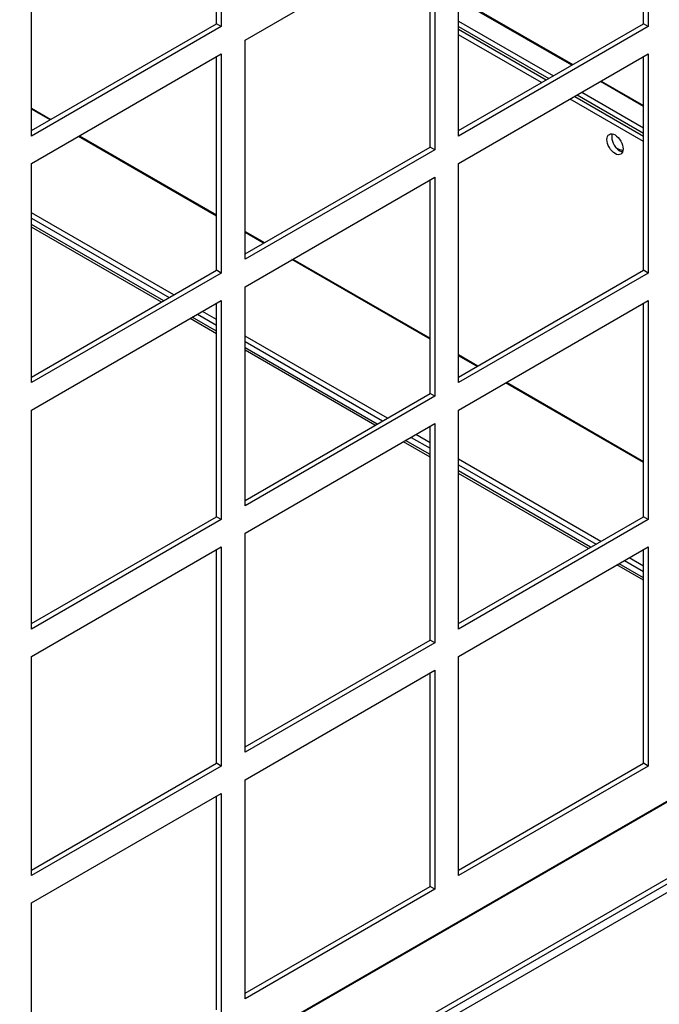
# Model space of a CAD drawing. Units: inches. Extents: x 1 to 296, y 0 to 210.
# Drawn here: x 67 to 69, y 33 to 36 of the extents above; entities that cross this region are included whole.
import ezdxf

# ---------------------------------------------------------------- set-up
doc = ezdxf.new("R2010")
doc.units = ezdxf.units.IN
doc.header["$MEASUREMENT"] = 0
doc.layers.add('Calque 1', color=7, linetype='Continuous')

# ---------------------------------------------------------------- blocks, each defined once
blk = doc.blocks.new('block 13011')
at = {"layer": 'Calque 1', "color": 7, "lineweight": 25}
blk.add_lwpolyline([(69.2521, 36.0116), (68.9791, 36.1694)], dxfattribs=at)
blk = doc.blocks.new('block 13012')
at = {"layer": 'Calque 1', "color": 7, "lineweight": 25}
blk.add_lwpolyline([(68.8734, 36.2304), (68.5652, 36.4081)], dxfattribs=at)
blk = doc.blocks.new('block 13035')
at = {"layer": 'Calque 1', "color": 7, "lineweight": 25}
blk.add_lwpolyline([(68.5652, 36.4285), (68.8909, 36.2404)], dxfattribs=at)
blk = doc.blocks.new('block 13036')
at = {"layer": 'Calque 1', "color": 7, "lineweight": 25}
blk.add_lwpolyline([(68.9967, 36.1794), (69.2521, 36.0319)], dxfattribs=at)
blk = doc.blocks.new('block 13042')
at = {"layer": 'Calque 1', "color": 7, "lineweight": 25}
blk.add_open_spline([(69.1359, 36.0399), (69.1302, 36.0254), (69.1381, 36.0009), (69.1536, 35.9851), (69.1593, 35.9792), (69.1688, 35.9737), (69.1745, 35.973)], degree=3, knots=[0, 0, 0, 0, 1, 1, 1, 2, 2, 2, 2], dxfattribs=at)
blk = doc.blocks.new('block 13044')
at = {"layer": 'Calque 1', "color": 7, "lineweight": 25}
blk.add_open_spline([(69.1676, 35.9648), (69.1793, 35.9716), (69.1793, 35.9933), (69.1676, 36.0137), (69.1559, 36.034), (69.1369, 36.045), (69.1252, 36.0381), (69.1135, 36.0312), (69.1135, 36.0095), (69.1252, 35.9892), (69.1369, 35.9689), (69.1559, 35.9579), (69.1676, 35.9648), (69.1676, 35.9648), (69.1676, 35.9648), (69.1676, 35.9648)], degree=3, knots=[0, 0, 0, 0, 1, 1, 1, 2, 2, 2, 3, 3, 3, 4, 4, 4, 5, 5, 5, 5], dxfattribs=at)
blk = doc.blocks.new('block 13054')
at = {"layer": 'Calque 1', "color": 7, "lineweight": 25}
blk.add_lwpolyline([(66.9801, 36.1356), (67.0523, 36.0939)], dxfattribs=at)
blk = doc.blocks.new('block 13055')
at = {"layer": 'Calque 1', "color": 7, "lineweight": 25}
blk.add_lwpolyline([(67.1579, 36.033), (67.6669, 35.7391)], dxfattribs=at)
blk = doc.blocks.new('block 13056')
at = {"layer": 'Calque 1', "color": 7, "lineweight": 25}
blk.add_lwpolyline([(67.7727, 35.6781), (67.8448, 35.6364)], dxfattribs=at)
blk = doc.blocks.new('block 13057')
at = {"layer": 'Calque 1', "color": 7, "lineweight": 25}
blk.add_lwpolyline([(67.9506, 35.5755), (68.4594, 35.2816)], dxfattribs=at)
blk = doc.blocks.new('block 13058')
at = {"layer": 'Calque 1', "color": 7, "lineweight": 25}
blk.add_lwpolyline([(68.5652, 35.2206), (68.6374, 35.1789)], dxfattribs=at)
blk = doc.blocks.new('block 13059')
at = {"layer": 'Calque 1', "color": 7, "lineweight": 25}
blk.add_lwpolyline([(68.7431, 35.1179), (69.2521, 34.8241)], dxfattribs=at)
blk = doc.blocks.new('block 13067')
at = {"layer": 'Calque 1', "color": 7, "lineweight": 25}
blk.add_lwpolyline([(69.2521, 34.8199), (68.7395, 35.1159)], dxfattribs=at)
blk = doc.blocks.new('block 13068')
at = {"layer": 'Calque 1', "color": 7, "lineweight": 25}
blk.add_lwpolyline([(68.6339, 35.1769), (68.5652, 35.2165)], dxfattribs=at)
blk = doc.blocks.new('block 13069')
at = {"layer": 'Calque 1', "color": 7, "lineweight": 25}
blk.add_lwpolyline([(68.4594, 35.2775), (67.947, 35.5734)], dxfattribs=at)
blk = doc.blocks.new('block 13070')
at = {"layer": 'Calque 1', "color": 7, "lineweight": 25}
blk.add_lwpolyline([(67.8414, 35.6344), (67.7727, 35.674)], dxfattribs=at)
blk = doc.blocks.new('block 13071')
at = {"layer": 'Calque 1', "color": 7, "lineweight": 25}
blk.add_lwpolyline([(67.6669, 35.735), (67.1544, 36.0309)], dxfattribs=at)
blk = doc.blocks.new('block 13072')
at = {"layer": 'Calque 1', "color": 7, "lineweight": 25}
blk.add_lwpolyline([(67.0488, 36.0919), (66.9801, 36.1315)], dxfattribs=at)
blk = doc.blocks.new('block 13144')
at = {"layer": 'Calque 1', "color": 7, "lineweight": 25}
blk.add_lwpolyline([(69.2521, 34.4355), (69.1993, 34.4661)], dxfattribs=at)
blk = doc.blocks.new('block 13145')
at = {"layer": 'Calque 1', "color": 7, "lineweight": 25}
blk.add_lwpolyline([(69.0935, 34.5271), (68.5652, 34.832)], dxfattribs=at)
blk = doc.blocks.new('block 13146')
at = {"layer": 'Calque 1', "color": 7, "lineweight": 25}
blk.add_lwpolyline([(68.4594, 34.893), (68.4067, 34.9236)], dxfattribs=at)
blk = doc.blocks.new('block 13147')
at = {"layer": 'Calque 1', "color": 7, "lineweight": 25}
blk.add_lwpolyline([(68.301, 34.9846), (67.7727, 35.2895)], dxfattribs=at)
blk = doc.blocks.new('block 13148')
at = {"layer": 'Calque 1', "color": 7, "lineweight": 25}
blk.add_lwpolyline([(67.6669, 35.3505), (67.6142, 35.3812)], dxfattribs=at)
blk = doc.blocks.new('block 13149')
at = {"layer": 'Calque 1', "color": 7, "lineweight": 25}
blk.add_lwpolyline([(67.5084, 35.4421), (66.9801, 35.7474)], dxfattribs=at)
blk = doc.blocks.new('block 13170')
at = {"layer": 'Calque 1', "color": 7, "lineweight": 25}
blk.add_lwpolyline([(66.9801, 35.727), (67.4908, 35.4321)], dxfattribs=at)
blk = doc.blocks.new('block 13171')
at = {"layer": 'Calque 1', "color": 7, "lineweight": 25}
blk.add_lwpolyline([(67.5964, 35.3708), (67.6669, 35.3302)], dxfattribs=at)
blk = doc.blocks.new('block 13172')
at = {"layer": 'Calque 1', "color": 7, "lineweight": 25}
blk.add_lwpolyline([(67.7727, 35.2692), (68.2834, 34.9743)], dxfattribs=at)
blk = doc.blocks.new('block 13173')
at = {"layer": 'Calque 1', "color": 7, "lineweight": 25}
blk.add_lwpolyline([(68.389, 34.9133), (68.4594, 34.8727)], dxfattribs=at)
blk = doc.blocks.new('block 13174')
at = {"layer": 'Calque 1', "color": 7, "lineweight": 25}
blk.add_lwpolyline([(68.5652, 34.8117), (69.0759, 34.5168)], dxfattribs=at)
blk = doc.blocks.new('block 13175')
at = {"layer": 'Calque 1', "color": 7, "lineweight": 25}
blk.add_lwpolyline([(69.1817, 34.4558), (69.2521, 34.4151)], dxfattribs=at)
blk = doc.blocks.new('block 13225')
at = {"layer": 'Calque 1', "color": 7, "lineweight": 25}
blk.add_lwpolyline([(71.5223, 34.4834), (46.1991, 19.8631)], dxfattribs=at)
blk = doc.blocks.new('block 13305')
at = {"layer": 'Calque 1', "color": 7, "lineweight": 25}
blk.add_open_spline([(69.1491, 35.9902), (69.1569, 35.9837), (69.1693, 35.9792), (69.1762, 35.9803)], degree=3, dxfattribs=at)
blk = doc.blocks.new('block 13306')
at = {"layer": 'Calque 1', "color": 7, "lineweight": 25}
blk.add_open_spline([(69.1705, 35.9741), (69.1722, 35.9751), (69.175, 35.9782), (69.1762, 35.9799)], degree=3, dxfattribs=at)
blk = doc.blocks.new('block 13312')
at = {"layer": 'Calque 1', "color": 7, "lineweight": 25}
blk.add_lwpolyline([(69.2521, 36.1418), (69.0918, 36.2342)], dxfattribs=at)
blk = doc.blocks.new('block 13313')
at = {"layer": 'Calque 1', "color": 7, "lineweight": 25}
blk.add_lwpolyline([(68.9862, 36.2955), (68.5652, 36.5384)], dxfattribs=at)
blk = doc.blocks.new('block 13334')
at = {"layer": 'Calque 1', "color": 7, "lineweight": 25}
blk.add_lwpolyline([(68.5652, 36.5425), (68.9896, 36.2972)], dxfattribs=at)
blk = doc.blocks.new('block 13335')
at = {"layer": 'Calque 1', "color": 7, "lineweight": 25}
blk.add_lwpolyline([(69.0954, 36.2362), (69.2521, 36.146)], dxfattribs=at)
blk = doc.blocks.new('block 13351')
at = {"layer": 'Calque 1', "color": 7, "lineweight": 25}
blk.add_lwpolyline([(68.5652, 36.4591), (68.9175, 36.2555)], dxfattribs=at)
blk = doc.blocks.new('block 13352')
at = {"layer": 'Calque 1', "color": 7, "lineweight": 25}
blk.add_lwpolyline([(69.0231, 36.1945), (69.2521, 36.0626)], dxfattribs=at)
blk = doc.blocks.new('block 13368')
at = {"layer": 'Calque 1', "color": 7, "lineweight": 25}
blk.add_lwpolyline([(68.5652, 36.4388), (68.8999, 36.2455)], dxfattribs=at)
blk = doc.blocks.new('block 13369')
at = {"layer": 'Calque 1', "color": 7, "lineweight": 25}
blk.add_lwpolyline([(69.0055, 36.1846), (69.2521, 36.0423)], dxfattribs=at)
blk = doc.blocks.new('block 15269')
at = {"layer": 'Calque 1', "color": 7, "lineweight": 25}
blk.add_lwpolyline([(66.9801, 36.0319), (66.9801, 36.8453)], dxfattribs=at)
blk = doc.blocks.new('block 15270')
at = {"layer": 'Calque 1', "color": 7, "lineweight": 25}
blk.add_lwpolyline([(66.9801, 36.0523), (67.6669, 36.4488)], dxfattribs=at)
blk = doc.blocks.new('block 15271')
at = {"layer": 'Calque 1', "color": 7, "lineweight": 25}
blk.add_lwpolyline([(67.6846, 36.4388), (66.9801, 36.0319)], dxfattribs=at)
blk = doc.blocks.new('block 15272')
at = {"layer": 'Calque 1', "color": 7, "lineweight": 25}
blk.add_lwpolyline([(67.6846, 36.4388), (67.6669, 36.4488)], dxfattribs=at)
blk = doc.blocks.new('block 15273')
at = {"layer": 'Calque 1', "color": 7, "lineweight": 25}
blk.add_lwpolyline([(67.6669, 36.4488), (67.6669, 37.2419)], dxfattribs=at)
blk = doc.blocks.new('block 15274')
at = {"layer": 'Calque 1', "color": 7, "lineweight": 25}
blk.add_lwpolyline([(67.6846, 37.2522), (67.6846, 36.4388)], dxfattribs=at)
blk = doc.blocks.new('block 15374')
at = {"layer": 'Calque 1', "color": 7, "lineweight": 25}
blk.add_lwpolyline([(66.9801, 35.1169), (66.9801, 35.9303)], dxfattribs=at)
blk = doc.blocks.new('block 15375')
at = {"layer": 'Calque 1', "color": 7, "lineweight": 25}
blk.add_lwpolyline([(66.9801, 35.1372), (67.6669, 35.5338)], dxfattribs=at)
blk = doc.blocks.new('block 15376')
at = {"layer": 'Calque 1', "color": 7, "lineweight": 25}
blk.add_lwpolyline([(67.6846, 35.5234), (66.9801, 35.1169)], dxfattribs=at)
blk = doc.blocks.new('block 15377')
at = {"layer": 'Calque 1', "color": 7, "lineweight": 25}
blk.add_lwpolyline([(67.6846, 35.5234), (67.6669, 35.5338)], dxfattribs=at)
blk = doc.blocks.new('block 15378')
at = {"layer": 'Calque 1', "color": 7, "lineweight": 25}
blk.add_lwpolyline([(67.6669, 35.5338), (67.6669, 36.3268)], dxfattribs=at)
blk = doc.blocks.new('block 15379')
at = {"layer": 'Calque 1', "color": 7, "lineweight": 25}
blk.add_lwpolyline([(67.6846, 36.3372), (67.6846, 35.5234)], dxfattribs=at)
blk = doc.blocks.new('block 15380')
at = {"layer": 'Calque 1', "color": 7, "lineweight": 25}
blk.add_lwpolyline([(66.9801, 35.9303), (67.6846, 36.3372)], dxfattribs=at)
blk = doc.blocks.new('block 15381')
at = {"layer": 'Calque 1', "color": 7, "lineweight": 25}
blk.add_lwpolyline([(67.7727, 35.5744), (67.7727, 36.3878)], dxfattribs=at)
blk = doc.blocks.new('block 15382')
at = {"layer": 'Calque 1', "color": 7, "lineweight": 25}
blk.add_lwpolyline([(67.7727, 35.5948), (68.4594, 35.9913)], dxfattribs=at)
blk = doc.blocks.new('block 15383')
at = {"layer": 'Calque 1', "color": 7, "lineweight": 25}
blk.add_lwpolyline([(68.4772, 35.9809), (67.7727, 35.5744)], dxfattribs=at)
blk = doc.blocks.new('block 15384')
at = {"layer": 'Calque 1', "color": 7, "lineweight": 25}
blk.add_lwpolyline([(68.4772, 35.9809), (68.4594, 35.9913)], dxfattribs=at)
blk = doc.blocks.new('block 15385')
at = {"layer": 'Calque 1', "color": 7, "lineweight": 25}
blk.add_lwpolyline([(68.4594, 35.9913), (68.4594, 36.7843)], dxfattribs=at)
blk = doc.blocks.new('block 15386')
at = {"layer": 'Calque 1', "color": 7, "lineweight": 25}
blk.add_lwpolyline([(68.4772, 36.7947), (68.4772, 35.9809)], dxfattribs=at)
blk = doc.blocks.new('block 15387')
at = {"layer": 'Calque 1', "color": 7, "lineweight": 25}
blk.add_lwpolyline([(67.7727, 36.3878), (68.4772, 36.7947)], dxfattribs=at)
blk = doc.blocks.new('block 15388')
at = {"layer": 'Calque 1', "color": 7, "lineweight": 25}
blk.add_lwpolyline([(68.5652, 36.0319), (68.5652, 36.8453)], dxfattribs=at)
blk = doc.blocks.new('block 15389')
at = {"layer": 'Calque 1', "color": 7, "lineweight": 25}
blk.add_lwpolyline([(68.5652, 36.0523), (69.2521, 36.4488)], dxfattribs=at)
blk = doc.blocks.new('block 15390')
at = {"layer": 'Calque 1', "color": 7, "lineweight": 25}
blk.add_lwpolyline([(69.2697, 36.4388), (68.5652, 36.0319)], dxfattribs=at)
blk = doc.blocks.new('block 15391')
at = {"layer": 'Calque 1', "color": 7, "lineweight": 25}
blk.add_lwpolyline([(69.2697, 36.4388), (69.2521, 36.4488)], dxfattribs=at)
blk = doc.blocks.new('block 15392')
at = {"layer": 'Calque 1', "color": 7, "lineweight": 25}
blk.add_lwpolyline([(69.2521, 36.4488), (69.2521, 37.2419)], dxfattribs=at)
blk = doc.blocks.new('block 15393')
at = {"layer": 'Calque 1', "color": 7, "lineweight": 25}
blk.add_lwpolyline([(69.2697, 37.2522), (69.2697, 36.4388)], dxfattribs=at)
blk = doc.blocks.new('block 15479')
at = {"layer": 'Calque 1', "color": 7, "lineweight": 25}
blk.add_lwpolyline([(66.9801, 34.2016), (66.9801, 35.0149)], dxfattribs=at)
blk = doc.blocks.new('block 15480')
at = {"layer": 'Calque 1', "color": 7, "lineweight": 25}
blk.add_lwpolyline([(66.9801, 34.2219), (67.6669, 34.6184)], dxfattribs=at)
blk = doc.blocks.new('block 15481')
at = {"layer": 'Calque 1', "color": 7, "lineweight": 25}
blk.add_lwpolyline([(67.6846, 34.6084), (66.9801, 34.2016)], dxfattribs=at)
blk = doc.blocks.new('block 15482')
at = {"layer": 'Calque 1', "color": 7, "lineweight": 25}
blk.add_lwpolyline([(67.6846, 34.6084), (67.6669, 34.6184)], dxfattribs=at)
blk = doc.blocks.new('block 15483')
at = {"layer": 'Calque 1', "color": 7, "lineweight": 25}
blk.add_lwpolyline([(67.6669, 34.6184), (67.6669, 35.4118)], dxfattribs=at)
blk = doc.blocks.new('block 15484')
at = {"layer": 'Calque 1', "color": 7, "lineweight": 25}
blk.add_lwpolyline([(67.6846, 35.4218), (67.6846, 34.6084)], dxfattribs=at)
blk = doc.blocks.new('block 15485')
at = {"layer": 'Calque 1', "color": 7, "lineweight": 25}
blk.add_lwpolyline([(66.9801, 35.0149), (67.6846, 35.4218)], dxfattribs=at)
blk = doc.blocks.new('block 15486')
at = {"layer": 'Calque 1', "color": 7, "lineweight": 25}
blk.add_lwpolyline([(67.7727, 34.6591), (67.7727, 35.4728)], dxfattribs=at)
blk = doc.blocks.new('block 15487')
at = {"layer": 'Calque 1', "color": 7, "lineweight": 25}
blk.add_lwpolyline([(67.7727, 34.6794), (68.4594, 35.0763)], dxfattribs=at)
blk = doc.blocks.new('block 15488')
at = {"layer": 'Calque 1', "color": 7, "lineweight": 25}
blk.add_lwpolyline([(68.4772, 35.0659), (67.7727, 34.6591)], dxfattribs=at)
blk = doc.blocks.new('block 15489')
at = {"layer": 'Calque 1', "color": 7, "lineweight": 25}
blk.add_lwpolyline([(68.4772, 35.0659), (68.4594, 35.0763)], dxfattribs=at)
blk = doc.blocks.new('block 15490')
at = {"layer": 'Calque 1', "color": 7, "lineweight": 25}
blk.add_lwpolyline([(68.4594, 35.0763), (68.4594, 35.8693)], dxfattribs=at)
blk = doc.blocks.new('block 15491')
at = {"layer": 'Calque 1', "color": 7, "lineweight": 25}
blk.add_lwpolyline([(68.4772, 35.8793), (68.4772, 35.0659)], dxfattribs=at)
blk = doc.blocks.new('block 15492')
at = {"layer": 'Calque 1', "color": 7, "lineweight": 25}
blk.add_lwpolyline([(67.7727, 35.4728), (68.4772, 35.8793)], dxfattribs=at)
blk = doc.blocks.new('block 15493')
at = {"layer": 'Calque 1', "color": 7, "lineweight": 25}
blk.add_lwpolyline([(68.5652, 35.1169), (68.5652, 35.9303)], dxfattribs=at)
blk = doc.blocks.new('block 15494')
at = {"layer": 'Calque 1', "color": 7, "lineweight": 25}
blk.add_lwpolyline([(68.5652, 35.1372), (69.2521, 35.5338)], dxfattribs=at)
blk = doc.blocks.new('block 15495')
at = {"layer": 'Calque 1', "color": 7, "lineweight": 25}
blk.add_lwpolyline([(69.2697, 35.5234), (68.5652, 35.1169)], dxfattribs=at)
blk = doc.blocks.new('block 15496')
at = {"layer": 'Calque 1', "color": 7, "lineweight": 25}
blk.add_lwpolyline([(69.2697, 35.5234), (69.2521, 35.5338)], dxfattribs=at)
blk = doc.blocks.new('block 15497')
at = {"layer": 'Calque 1', "color": 7, "lineweight": 25}
blk.add_lwpolyline([(69.2521, 35.5338), (69.2521, 36.3268)], dxfattribs=at)
blk = doc.blocks.new('block 15498')
at = {"layer": 'Calque 1', "color": 7, "lineweight": 25}
blk.add_lwpolyline([(69.2697, 36.3372), (69.2697, 35.5234)], dxfattribs=at)
blk = doc.blocks.new('block 15499')
at = {"layer": 'Calque 1', "color": 7, "lineweight": 25}
blk.add_lwpolyline([(68.5652, 35.9303), (69.2697, 36.3372)], dxfattribs=at)
blk = doc.blocks.new('block 15584')
at = {"layer": 'Calque 1', "color": 7, "lineweight": 25}
blk.add_lwpolyline([(66.9801, 33.2865), (66.9801, 34.0999)], dxfattribs=at)
blk = doc.blocks.new('block 15585')
at = {"layer": 'Calque 1', "color": 7, "lineweight": 25}
blk.add_lwpolyline([(66.9801, 33.3069), (67.6669, 33.7034)], dxfattribs=at)
blk = doc.blocks.new('block 15586')
at = {"layer": 'Calque 1', "color": 7, "lineweight": 25}
blk.add_lwpolyline([(67.6846, 33.6931), (66.9801, 33.2865)], dxfattribs=at)
blk = doc.blocks.new('block 15587')
at = {"layer": 'Calque 1', "color": 7, "lineweight": 25}
blk.add_lwpolyline([(67.6846, 33.6931), (67.6669, 33.7034)], dxfattribs=at)
blk = doc.blocks.new('block 15588')
at = {"layer": 'Calque 1', "color": 7, "lineweight": 25}
blk.add_lwpolyline([(67.6669, 33.7034), (67.6669, 34.4965)], dxfattribs=at)
blk = doc.blocks.new('block 15589')
at = {"layer": 'Calque 1', "color": 7, "lineweight": 25}
blk.add_lwpolyline([(67.6846, 34.5068), (67.6846, 33.6931)], dxfattribs=at)
blk = doc.blocks.new('block 15590')
at = {"layer": 'Calque 1', "color": 7, "lineweight": 25}
blk.add_lwpolyline([(66.9801, 34.0999), (67.6846, 34.5068)], dxfattribs=at)
blk = doc.blocks.new('block 15591')
at = {"layer": 'Calque 1', "color": 7, "lineweight": 25}
blk.add_lwpolyline([(67.7727, 33.744), (67.7727, 34.5574)], dxfattribs=at)
blk = doc.blocks.new('block 15592')
at = {"layer": 'Calque 1', "color": 7, "lineweight": 25}
blk.add_lwpolyline([(67.7727, 33.7644), (68.4594, 34.1609)], dxfattribs=at)
blk = doc.blocks.new('block 15593')
at = {"layer": 'Calque 1', "color": 7, "lineweight": 25}
blk.add_lwpolyline([(68.4772, 34.1509), (67.7727, 33.744)], dxfattribs=at)
blk = doc.blocks.new('block 15594')
at = {"layer": 'Calque 1', "color": 7, "lineweight": 25}
blk.add_lwpolyline([(68.4772, 34.1509), (68.4594, 34.1609)], dxfattribs=at)
blk = doc.blocks.new('block 15595')
at = {"layer": 'Calque 1', "color": 7, "lineweight": 25}
blk.add_lwpolyline([(68.4594, 34.1609), (68.4594, 34.954)], dxfattribs=at)
blk = doc.blocks.new('block 15596')
at = {"layer": 'Calque 1', "color": 7, "lineweight": 25}
blk.add_lwpolyline([(68.4772, 34.9643), (68.4772, 34.1509)], dxfattribs=at)
blk = doc.blocks.new('block 15597')
at = {"layer": 'Calque 1', "color": 7, "lineweight": 25}
blk.add_lwpolyline([(67.7727, 34.5574), (68.4772, 34.9643)], dxfattribs=at)
blk = doc.blocks.new('block 15598')
at = {"layer": 'Calque 1', "color": 7, "lineweight": 25}
blk.add_lwpolyline([(68.5652, 34.2016), (68.5652, 35.0149)], dxfattribs=at)
blk = doc.blocks.new('block 15599')
at = {"layer": 'Calque 1', "color": 7, "lineweight": 25}
blk.add_lwpolyline([(68.5652, 34.2219), (69.2521, 34.6184)], dxfattribs=at)
blk = doc.blocks.new('block 15600')
at = {"layer": 'Calque 1', "color": 7, "lineweight": 25}
blk.add_lwpolyline([(69.2697, 34.6084), (68.5652, 34.2016)], dxfattribs=at)
blk = doc.blocks.new('block 15601')
at = {"layer": 'Calque 1', "color": 7, "lineweight": 25}
blk.add_lwpolyline([(69.2697, 34.6084), (69.2521, 34.6184)], dxfattribs=at)
blk = doc.blocks.new('block 15602')
at = {"layer": 'Calque 1', "color": 7, "lineweight": 25}
blk.add_lwpolyline([(69.2521, 34.6184), (69.2521, 35.4118)], dxfattribs=at)
blk = doc.blocks.new('block 15603')
at = {"layer": 'Calque 1', "color": 7, "lineweight": 25}
blk.add_lwpolyline([(69.2697, 35.4218), (69.2697, 34.6084)], dxfattribs=at)
blk = doc.blocks.new('block 15604')
at = {"layer": 'Calque 1', "color": 7, "lineweight": 25}
blk.add_lwpolyline([(68.5652, 35.0149), (69.2697, 35.4218)], dxfattribs=at)
blk = doc.blocks.new('block 15689')
at = {"layer": 'Calque 1', "color": 7, "lineweight": 25}
blk.add_lwpolyline([(66.9801, 32.3712), (66.9801, 33.1849)], dxfattribs=at)
blk = doc.blocks.new('block 15693')
at = {"layer": 'Calque 1', "color": 7, "lineweight": 25}
blk.add_lwpolyline([(67.6669, 32.788), (67.6669, 33.5814)], dxfattribs=at)
blk = doc.blocks.new('block 15694')
at = {"layer": 'Calque 1', "color": 7, "lineweight": 25}
blk.add_lwpolyline([(67.6846, 33.5914), (67.6846, 32.778)], dxfattribs=at)
blk = doc.blocks.new('block 15695')
at = {"layer": 'Calque 1', "color": 7, "lineweight": 25}
blk.add_lwpolyline([(66.9801, 33.1849), (67.6846, 33.5914)], dxfattribs=at)
blk = doc.blocks.new('block 15696')
at = {"layer": 'Calque 1', "color": 7, "lineweight": 25}
blk.add_lwpolyline([(67.7727, 32.8287), (67.7727, 33.6424)], dxfattribs=at)
blk = doc.blocks.new('block 15697')
at = {"layer": 'Calque 1', "color": 7, "lineweight": 25}
blk.add_lwpolyline([(67.7727, 32.8494), (68.4594, 33.2459)], dxfattribs=at)
blk = doc.blocks.new('block 15698')
at = {"layer": 'Calque 1', "color": 7, "lineweight": 25}
blk.add_lwpolyline([(68.4772, 33.2355), (67.7727, 32.8287)], dxfattribs=at)
blk = doc.blocks.new('block 15699')
at = {"layer": 'Calque 1', "color": 7, "lineweight": 25}
blk.add_lwpolyline([(68.4772, 33.2355), (68.4594, 33.2459)], dxfattribs=at)
blk = doc.blocks.new('block 15700')
at = {"layer": 'Calque 1', "color": 7, "lineweight": 25}
blk.add_lwpolyline([(68.4594, 33.2459), (68.4594, 34.0389)], dxfattribs=at)
blk = doc.blocks.new('block 15701')
at = {"layer": 'Calque 1', "color": 7, "lineweight": 25}
blk.add_lwpolyline([(68.4772, 34.0489), (68.4772, 33.2355)], dxfattribs=at)
blk = doc.blocks.new('block 15702')
at = {"layer": 'Calque 1', "color": 7, "lineweight": 25}
blk.add_lwpolyline([(67.7727, 33.6424), (68.4772, 34.0489)], dxfattribs=at)
blk = doc.blocks.new('block 15703')
at = {"layer": 'Calque 1', "color": 7, "lineweight": 25}
blk.add_lwpolyline([(68.5652, 33.2865), (68.5652, 34.0999)], dxfattribs=at)
blk = doc.blocks.new('block 15704')
at = {"layer": 'Calque 1', "color": 7, "lineweight": 25}
blk.add_lwpolyline([(68.5652, 33.3069), (69.2521, 33.7034)], dxfattribs=at)
blk = doc.blocks.new('block 15705')
at = {"layer": 'Calque 1', "color": 7, "lineweight": 25}
blk.add_lwpolyline([(69.2697, 33.6931), (68.5652, 33.2865)], dxfattribs=at)
blk = doc.blocks.new('block 15706')
at = {"layer": 'Calque 1', "color": 7, "lineweight": 25}
blk.add_lwpolyline([(69.2697, 33.6931), (69.2521, 33.7034)], dxfattribs=at)
blk = doc.blocks.new('block 15707')
at = {"layer": 'Calque 1', "color": 7, "lineweight": 25}
blk.add_lwpolyline([(69.2521, 33.7034), (69.2521, 34.4965)], dxfattribs=at)
blk = doc.blocks.new('block 15708')
at = {"layer": 'Calque 1', "color": 7, "lineweight": 25}
blk.add_lwpolyline([(69.2697, 34.5068), (69.2697, 33.6931)], dxfattribs=at)
blk = doc.blocks.new('block 15709')
at = {"layer": 'Calque 1', "color": 7, "lineweight": 25}
blk.add_lwpolyline([(68.5652, 34.0999), (69.2697, 34.5068)], dxfattribs=at)
blk = doc.blocks.new('block 15746')
at = {"layer": 'Calque 1', "color": 7, "lineweight": 25}
blk.add_lwpolyline([(58.889, 27.2218), (71.5135, 34.5106)], dxfattribs=at)
blk = doc.blocks.new('block 15752')
at = {"layer": 'Calque 1', "color": 7, "lineweight": 25}
blk.add_lwpolyline([(58.889, 27.2421), (71.5135, 34.5309)], dxfattribs=at)
blk = doc.blocks.new('block 15753')
at = {"layer": 'Calque 1', "color": 7, "lineweight": 25}
blk.add_lwpolyline([(71.2687, 34.6725), (58.8871, 27.5239)], dxfattribs=at)
blk = doc.blocks.new('block 15755')
at = {"layer": 'Calque 1', "color": 7, "lineweight": 25}
blk.add_lwpolyline([(58.8871, 27.5281), (71.267, 34.6756)], dxfattribs=at)
blk = doc.blocks.new('block 15827')
at = {"layer": 'Calque 1', "color": 7, "lineweight": 25}
blk.add_lwpolyline([(69.2521, 34.3828), (69.1534, 34.4396)], dxfattribs=at)
blk = doc.blocks.new('block 15828')
at = {"layer": 'Calque 1', "color": 7, "lineweight": 25}
blk.add_lwpolyline([(69.0477, 34.5006), (68.5652, 34.7793)], dxfattribs=at)
blk = doc.blocks.new('block 15829')
at = {"layer": 'Calque 1', "color": 7, "lineweight": 25}
blk.add_lwpolyline([(68.4594, 34.8403), (68.3609, 34.8971)], dxfattribs=at)
blk = doc.blocks.new('block 15830')
at = {"layer": 'Calque 1', "color": 7, "lineweight": 25}
blk.add_lwpolyline([(68.2551, 34.9581), (67.7727, 35.2368)], dxfattribs=at)
blk = doc.blocks.new('block 15831')
at = {"layer": 'Calque 1', "color": 7, "lineweight": 25}
blk.add_lwpolyline([(67.6669, 35.2978), (67.5684, 35.3546)], dxfattribs=at)
blk = doc.blocks.new('block 15832')
at = {"layer": 'Calque 1', "color": 7, "lineweight": 25}
blk.add_lwpolyline([(67.4626, 35.4156), (66.9801, 35.6943)], dxfattribs=at)
blk = doc.blocks.new('block 15844')
at = {"layer": 'Calque 1', "color": 7, "lineweight": 25}
blk.add_lwpolyline([(69.2521, 34.3917), (69.1615, 34.4441)], dxfattribs=at)
blk = doc.blocks.new('block 15845')
at = {"layer": 'Calque 1', "color": 7, "lineweight": 25}
blk.add_lwpolyline([(69.0558, 34.5051), (68.5652, 34.7886)], dxfattribs=at)
blk = doc.blocks.new('block 15846')
at = {"layer": 'Calque 1', "color": 7, "lineweight": 25}
blk.add_lwpolyline([(68.4594, 34.8496), (68.3688, 34.9016)], dxfattribs=at)
blk = doc.blocks.new('block 15847')
at = {"layer": 'Calque 1', "color": 7, "lineweight": 25}
blk.add_lwpolyline([(68.2632, 34.9629), (67.7727, 35.2461)], dxfattribs=at)
blk = doc.blocks.new('block 15848')
at = {"layer": 'Calque 1', "color": 7, "lineweight": 25}
blk.add_lwpolyline([(67.6669, 35.3071), (67.5763, 35.3594)], dxfattribs=at)
blk = doc.blocks.new('block 15849')
at = {"layer": 'Calque 1', "color": 7, "lineweight": 25}
blk.add_lwpolyline([(67.4707, 35.4204), (66.9801, 35.7036)], dxfattribs=at)
blk = doc.blocks.new('block 2')
at = {"layer": 'Calque 1'}
for name in ['block 15273', 'block 15274', 'block 15392', 'block 15393', 'block 15269', 'block 15388', 'block 15387', 'block 15385', 'block 15386', 'block 13334', 'block 13313', 'block 15270', 'block 15272', 'block 13351', 'block 15389', 'block 15391', 'block 15271', 'block 13368', 'block 15390', 'block 13035', 'block 15381', 'block 13012', 'block 15380', 'block 15378', 'block 15379', 'block 15499', 'block 15497', 'block 15498', 'block 13312', 'block 13335', 'block 13352', 'block 13011', 'block 13036', 'block 13369', 'block 13054', 'block 13072', 'block 13071', 'block 13055', 'block 13044', 'block 13042', 'block 15382', 'block 15383', 'block 15384', 'block 13305', 'block 13306', 'block 15374', 'block 15493', 'block 15492', 'block 15490', 'block 15491', 'block 13149', 'block 13170', 'block 15849', 'block 15832', 'block 13056', 'block 13070', 'block 13069', 'block 13057', 'block 15375', 'block 15376', 'block 15377', 'block 15494', 'block 15495', 'block 15496', 'block 15486', 'block 15485', 'block 15483', 'block 15484', 'block 15604', 'block 15602', 'block 15603', 'block 15831', 'block 15848', 'block 13171', 'block 13148', 'block 13147', 'block 13172', 'block 15847', 'block 15830', 'block 13058', 'block 13068', 'block 13067', 'block 13059', 'block 15487', 'block 15488', 'block 15489', 'block 15479', 'block 15598', 'block 15597', 'block 15595', 'block 15596', 'block 13173', 'block 13146', 'block 15829', 'block 15846', 'block 13145', 'block 13174', 'block 15845', 'block 15828', 'block 15755', 'block 15753', 'block 15480', 'block 15481', 'block 15482', 'block 15599', 'block 15600', 'block 15601', 'block 15591', 'block 15752', 'block 15746', 'block 13225', 'block 15590', 'block 15588', 'block 15589', 'block 15709', 'block 15707', 'block 15708', 'block 15827', 'block 15844', 'block 13175', 'block 13144', 'block 15592', 'block 15593', 'block 15594', 'block 15584', 'block 15703', 'block 15702', 'block 15700', 'block 15701', 'block 15585', 'block 15586', 'block 15587', 'block 15704', 'block 15705', 'block 15706', 'block 15696', 'block 15695', 'block 15693', 'block 15694', 'block 15697', 'block 15698', 'block 15699', 'block 15689']:
    blk.add_blockref(name, (0, 0), dxfattribs=at)

msp = doc.modelspace()

# ---------------------------------------------------------------- block references
at = {"layer": 'Calque 1'}
msp.add_blockref('block 2', (0, 0), dxfattribs=at)

doc.saveas('drawing.dxf')
